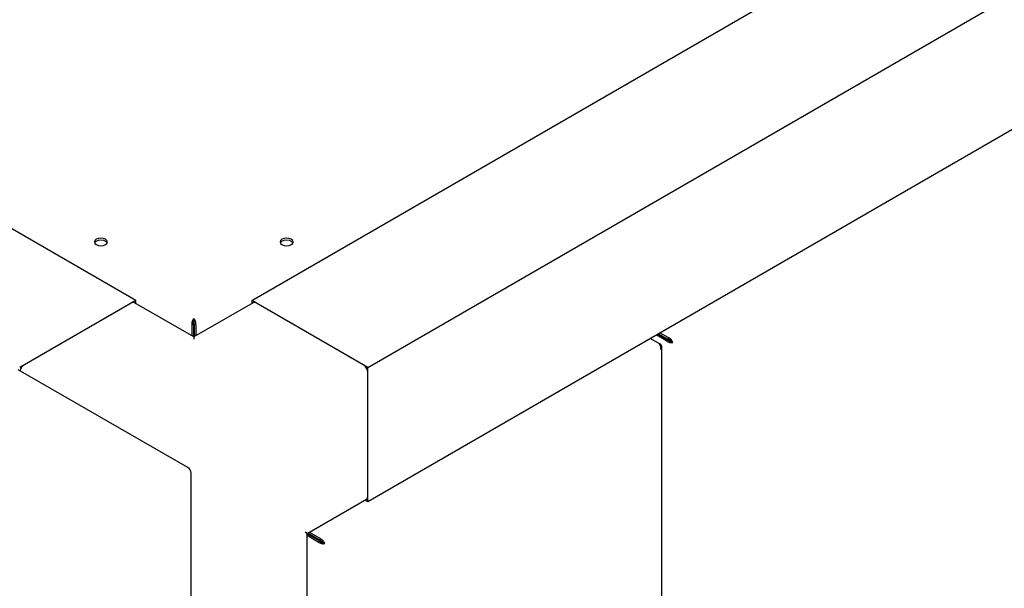
# Paper-space layout 'Sheet1' of a CAD drawing. Units: millimetres. Extents: x 36 to 761, y 99 to 508.
# Drawn here: x 528 to 566, y 298 to 320 of the extents above; entities that cross this region are included whole.
import ezdxf

# ---------------------------------------------------------------- set-up
doc = ezdxf.new("R2010")
doc.units = ezdxf.units.MM

psp = doc.layouts.new('Sheet1')

# ---------------------------------------------------------------- linework, layer by layer
at = {"color": 7, "linetype": 'Continuous', "lineweight": 25}
for p, q in [((537.122, 308.972), (656.446, 377.856)), ((541.541, 306.421), (660.865, 375.305)), ((541.541, 301.317), (660.865, 370.202)), ((532.702, 308.972), (468.532, 346.016)), ((532.702, 308.972), (528.283, 306.421)), ((532.702, 308.852), (532.702, 308.972)), ((537.122, 308.972), (537.122, 308.852)), ((541.541, 306.421), (537.122, 308.972)), ((532.525, 308.87), (528.46, 306.523)), ((534.912, 307.577), (532.65, 308.882)), ((537.173, 308.882), (534.912, 307.577)), ((541.364, 306.523), (537.298, 308.87)), ((534.912, 308.207), (534.912, 308.278)), ((534.838, 308.035), (534.899, 308.071)), ((534.838, 308.035), (534.838, 307.62)), ((534.899, 308.071), (534.899, 307.584)), ((534.986, 308.035), (534.924, 308.071)), ((534.924, 308.071), (534.924, 307.584)), ((534.986, 308.035), (534.986, 307.62)), ((534.912, 307.577), (534.912, 307.492)), ((552.612, 307.341), (552.294, 307.525)), ((552.908, 307.426), (552.515, 307.653)), ((552.97, 307.462), (552.577, 307.688)), ((552.602, 307.703), (552.752, 307.616)), ((552.982, 307.483), (552.602, 307.703)), ((552.982, 307.555), (552.664, 307.738)), ((552.752, 307.616), (552.752, 307.616)), ((552.752, 307.616), (552.752, 307.616)), ((552.908, 307.426), (552.97, 307.462)), ((552.982, 307.555), (552.982, 307.483)), ((552.687, 307.298), (552.612, 307.341)), ((552.687, 307.298), (552.655, 307.28)), ((552.738, 292.001), (552.738, 307.198)), ((553.093, 307.405), (553.155, 307.369)), ((541.541, 301.317), (541.541, 306.421)), ((534.683, 302.606), (528.231, 306.331)), ((541.541, 301.521), (541.541, 306.217)), ((534.808, 294.939), (534.808, 302.39)), ((539.228, 300.101), (541.489, 301.407)), ((541.437, 301.377), (541.541, 301.317)), ((539.228, 297.49), (539.228, 300.101)), ((539.711, 299.808), (539.228, 300.087)), ((539.65, 299.772), (539.228, 300.016)), ((539.24, 300.109), (539.432, 299.998)), ((539.724, 299.829), (539.24, 300.109)), ((539.724, 299.901), (539.302, 300.144)), ((539.432, 299.998), (539.432, 299.998)), ((539.432, 299.998), (539.432, 299.998)), ((539.65, 299.772), (539.711, 299.808)), ((539.724, 299.901), (539.724, 299.829)), ((539.835, 299.751), (539.897, 299.715))]:
    psp.add_line(p, q, dxfattribs=at)
at = {"color": 7, "linetype": 'Continuous', "lineweight": 25, "flags": 128}
for points in [[(531.553, 311.299), (531.472, 311.33), (531.376, 311.341), (531.281, 311.33), (531.2, 311.299), (531.145, 311.252), (531.126, 311.197), (531.145, 311.141), (531.2, 311.095), (531.281, 311.063), (531.376, 311.052), (531.472, 311.063), (531.553, 311.095), (531.607, 311.141), (531.626, 311.197), (531.607, 311.252), (531.553, 311.299)], [(531.134, 311.161), (531.145, 311.18), (531.2, 311.227), (531.281, 311.259), (531.376, 311.27), (531.472, 311.259), (531.553, 311.227), (531.607, 311.18), (531.619, 311.161)], [(538.271, 311.095), (538.352, 311.063), (538.447, 311.052), (538.543, 311.063), (538.624, 311.095), (538.678, 311.141), (538.697, 311.197), (538.678, 311.252), (538.624, 311.299), (538.543, 311.33), (538.447, 311.341), (538.352, 311.33), (538.271, 311.299), (538.216, 311.252), (538.197, 311.197), (538.216, 311.141), (538.271, 311.095)], [(538.205, 311.161), (538.216, 311.18), (538.271, 311.227), (538.352, 311.259), (538.447, 311.27), (538.543, 311.259), (538.624, 311.227), (538.678, 311.18), (538.69, 311.161)]]:
    psp.add_lwpolyline(points, dxfattribs=at)
at = {"color": 7, "linetype": 'Continuous', "lineweight": 25}
for centre, radius, start, end in [((532.599, 308.768), 0.126, 65.6929, 125.6176), ((537.225, 308.768), 0.126, 54.3824, 114.3071), ((528.669, 306.197), 0.387, 122.6942, 165.3653), ((541.157, 306.199), 0.384, 2.6055, 57.3945), ((534.558, 302.39), 0.25, 0, 60.0027), ((541.422, 301.506), 0.12, 304.0564, 7.2558)]:
    psp.add_arc(centre, radius, start, end, dxfattribs=at)
psp.add_ellipse((538.978, 300.246), major_axis=(0.25, -0.144), ratio=0.00007, start_param=0.000041, end_param=0.785439, dxfattribs=at)
for points in [[(534.912, 308.278), (534.9, 308.264), (534.876, 308.236), (534.847, 308.173), (534.831, 308.102), (534.835, 308.057), (534.838, 308.035)], [(534.986, 308.035), (534.989, 308.057), (534.993, 308.102), (534.977, 308.173), (534.948, 308.236), (534.924, 308.264), (534.912, 308.278)], [(534.912, 308.207), (534.908, 308.198), (534.9, 308.182), (534.892, 308.147), (534.89, 308.108), (534.896, 308.083), (534.899, 308.071)], [(534.924, 308.071), (534.928, 308.083), (534.934, 308.108), (534.932, 308.147), (534.924, 308.182), (534.916, 308.198), (534.912, 308.207)], [(552.97, 307.462), (552.979, 307.453), (552.997, 307.435), (553.032, 307.417), (553.066, 307.406), (553.084, 307.405), (553.093, 307.405)], [(553.155, 307.369), (553.149, 307.386), (553.137, 307.421), (553.096, 307.478), (553.043, 307.527), (553.002, 307.546), (552.982, 307.555)], [(553.093, 307.405), (553.088, 307.412), (553.078, 307.427), (553.052, 307.452), (553.019, 307.473), (552.994, 307.48), (552.982, 307.483)], [(552.612, 307.341), (552.625, 307.327), (552.649, 307.3), (552.677, 307.236), (552.694, 307.165), (552.689, 307.121), (552.687, 307.098)], [(552.687, 307.098), (552.701, 307.114), (552.73, 307.144), (552.742, 307.198), (552.73, 307.253), (552.701, 307.283), (552.687, 307.298)], [(552.908, 307.426), (552.926, 307.413), (552.962, 307.387), (553.032, 307.365), (553.101, 307.358), (553.137, 307.365), (553.155, 307.369)], [(539.65, 299.772), (539.668, 299.759), (539.704, 299.733), (539.773, 299.712), (539.843, 299.704), (539.879, 299.711), (539.897, 299.715)], [(539.711, 299.808), (539.72, 299.799), (539.739, 299.781), (539.773, 299.763), (539.808, 299.753), (539.826, 299.751), (539.835, 299.751)], [(539.897, 299.715), (539.891, 299.732), (539.879, 299.767), (539.838, 299.824), (539.785, 299.873), (539.744, 299.892), (539.724, 299.901)], [(539.835, 299.751), (539.83, 299.758), (539.82, 299.773), (539.793, 299.798), (539.761, 299.819), (539.736, 299.826), (539.724, 299.829)]]:
    psp.add_open_spline(points, degree=3, dxfattribs=at)

doc.saveas('drawing.dxf')
